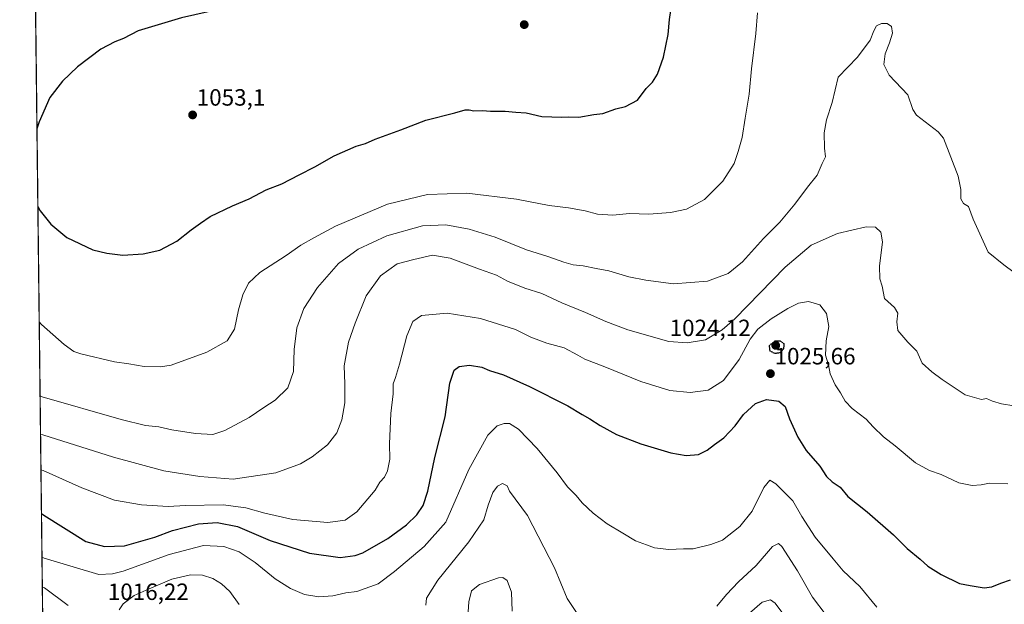
# Model space of a CAD drawing. Units: metres. Extents: x 579848 to 583290, y 4754344 to 4756698.
# Drawn here: x 579863 to 580282, y 4755825 to 4756073 of the extents above; entities that cross this region are included whole.
import ezdxf
from ezdxf.enums import TextEntityAlignment as Align

# ---------------------------------------------------------------- set-up
doc = ezdxf.new("R2010")
doc.units = ezdxf.units.M
doc.header["$MEASUREMENT"] = 0
doc.linetypes.add('TRAZOS', pattern=[0.75, 0.5, -0.25])
doc.linetypes.add('TRAZOS2', pattern=[0.375, 0.25, -0.125])
for name, color, linetype, lineweight in [('Arbolado forestal', 92, 'TRAZOS', 0), ('Arbolado forestal CxS', 92, 'Continuous', 0), ('Carátula', 7, 'Continuous', 5), ('Comarca CxS', 133, 'Continuous', 0), ('Comunidad Autónoma CxS', 142, 'Continuous', 0), ('Curva de nivel maestra', 36, 'Continuous', 30), ('Curva de nivel maestra depresión', 36, 'TRAZOS2', 30), ('Curva de nivel normal', 36, 'Continuous', 0), ('Espacio natural protegido CxS', 2, 'Continuous', 0), ('Municipio CxS', 142, 'Continuous', 0), ('Provincia CxS', 1, 'Continuous', 0), ('Punto de cota en terreno', 7, 'Continuous', 0), ('Rótulo de punto de cota en terreno', 19, 'Continuous', 0)]:
    doc.layers.add(name, color=color, linetype=linetype, lineweight=lineweight)
doc.styles.add('Arial', font='txt', dxfattribs={"height": 0.2})

# ---------------------------------------------------------------- blocks, each defined once
blk = doc.blocks.new('*U150')
at = {"layer": 'Arbolado forestal CxS', "color": 92, "linetype": 'Continuous', "lineweight": 0}
blk.add_polyline3d([(580024.78, 4755570.64, 946.24), (580074.24, 4755578.88, 952.18), (580139, 4755582.42, 964.62), (580206.5, 4755594.49, 971.98), (580228.65, 4755601.87, 972.79), (580244.91, 4755636.9, 977.59), (580247.11, 4755668.32, 984.64), (580220.25, 4755670.73, 984.25), (580180.22, 4755670.73, 979.25), (580139, 4755670.73, 970.48), (580100.15, 4755671.91, 970.31), (580063.64, 4755684.86, 970.05), (580041.27, 4755693.1, 968), (579994.17, 4755698.99, 974.64), (579971.8, 4755713.12, 979.49), (579942.36, 4755724.9, 981.01), (579915.28, 4755724.9, 977.45), (579874.31, 4755726.04, 971.77), (579868.4, 4756232.99, 1030.2)], dxfattribs=at)
blk = doc.blocks.new('*U156')
at = {"layer": 'Curva de nivel normal', "color": 36, "linetype": 'Continuous', "lineweight": 0}
for points in [[(579873.07, 4755832.3, 1015), (579874.01, 4755831.88, 1015), (579884.05, 4755824.4, 1015)], [(579905.72, 4755822.64, 1015), (579907.41, 4755825.16, 1015), (579912.13, 4755828.64, 1015), (579918.59, 4755831.57, 1015), (579928.17, 4755835.66, 1015), (579936.1, 4755837.47, 1015), (579941.22, 4755837.35, 1015), (579945.56, 4755835.91, 1015), (579949.28, 4755833.63, 1015), (579952.86, 4755830.44, 1015), (579956.85, 4755824.78, 1015)], [(580036.19, 4755824.57, 1015), (580036.54, 4755827.51, 1015), (580041.25, 4755835.24, 1015), (580054.46, 4755851.5, 1015), (580060.8, 4755860.82, 1015), (580062.72, 4755867.02, 1015), (580064.73, 4755872.42, 1015), (580066.69, 4755875.22, 1015), (580068.75, 4755876.25, 1015), (580070.82, 4755875.28, 1015), (580071.79, 4755873.1, 1015), (580079.41, 4755862.73, 1015), (580090.94, 4755840.46, 1015), (580096.27, 4755827.39, 1015), (580100.89, 4755820.66, 1015)], [(580159.91, 4755824.07, 1015), (580164.04, 4755829.15, 1015), (580169.18, 4755834.45, 1015), (580176.67, 4755841.37, 1015), (580183.67, 4755849.46, 1015), (580186.26, 4755850.78, 1015), (580187.65, 4755849.48, 1015), (580194.26, 4755839.13, 1015), (580200.62, 4755828.02, 1015), (580206.51, 4755820.33, 1015)]]:
    blk.add_polyline3d(points, dxfattribs=at)
blk = doc.blocks.new('*U162')
at = {"layer": 'Curva de nivel normal', "color": 36, "linetype": 'Continuous', "lineweight": 0}
blk.add_polyline3d([(579872.93, 4755845.06, 1020), (579873.86, 4755844.59, 1020), (579897.06, 4755837.64, 1020), (579902.95, 4755837.91, 1020), (579907.41, 4755839.03, 1020), (579927.02, 4755846.07, 1020), (579941.68, 4755849.96, 1020), (579950.34, 4755849.46, 1020), (579956.73, 4755847.17, 1020), (579963.56, 4755842.66, 1020), (579972.05, 4755835.8, 1020), (579978.65, 4755831.6, 1020), (579984.59, 4755829.14, 1020), (579990.65, 4755828.08, 1020), (579996.67, 4755828.59, 1020), (580002.1, 4755829.76, 1020), (580006.84, 4755830.37, 1020), (580015.86, 4755833.58, 1020), (580022.9, 4755838.94, 1020), (580035.44, 4755849.56, 1020), (580044.67, 4755859.84, 1020), (580054.47, 4755882.25, 1020), (580062.6, 4755896.9, 1020), (580066.54, 4755900.86, 1020), (580069.49, 4755901.87, 1020), (580071.84, 4755901.8, 1020), (580075.6, 4755899.39, 1020), (580083.5, 4755891.13, 1020), (580092.11, 4755880.79, 1020), (580096.52, 4755874.89, 1020), (580100.12, 4755871.2, 1020), (580102.72, 4755868.08, 1020), (580107.41, 4755863.7, 1020), (580113.3, 4755859.13, 1020), (580119.99, 4755855.12, 1020), (580125.36, 4755851.94, 1020), (580130.1, 4755850.21, 1020), (580133.47, 4755848.97, 1020), (580139.53, 4755848.2, 1020), (580145.73, 4755848.54, 1020), (580149.96, 4755848.49, 1020), (580157.35, 4755850.4, 1020), (580162.38, 4755852.26, 1020), (580169.76, 4755858.06, 1020), (580174.96, 4755864.55, 1020), (580179.99, 4755874.61, 1020), (580182.46, 4755877.74, 1020), (580185, 4755876.18, 1020), (580192.32, 4755868.88, 1020), (580196.11, 4755862.31, 1020), (580201.85, 4755853.41, 1020), (580209.4, 4755844.2, 1020), (580213.66, 4755839.17, 1020), (580220.72, 4755832.53, 1020), (580228.04, 4755823.73, 1020)], dxfattribs=at)
blk = doc.blocks.new('*U163')
at = {"layer": 'Curva de nivel normal', "color": 36, "linetype": 'Continuous', "lineweight": 0}
blk.add_polyline3d([(579872.49, 4755882.1, 1030), (579873.43, 4755881.78, 1030), (579889.83, 4755874.48, 1030), (579903.83, 4755869.27, 1030), (579915.19, 4755867.16, 1030), (579926.55, 4755866.57, 1030), (579933.94, 4755866.95, 1030), (579949.99, 4755867.19, 1030), (579959.67, 4755865.95, 1030), (579967.67, 4755863.63, 1030), (579979.67, 4755860.95, 1030), (579994.56, 4755859.73, 1030), (580001.9, 4755860.72, 1030), (580006.84, 4755864.23, 1030), (580014.61, 4755873.48, 1030), (580016.69, 4755876.79, 1030), (580018.6, 4755879.04, 1030), (580019.91, 4755881.69, 1030), (580020.85, 4755886.69, 1030), (580020.72, 4755893.11, 1030), (580021.35, 4755906.05, 1030), (580022.37, 4755914.44, 1030), (580022.26, 4755918.69, 1030), (580023.31, 4755921.35, 1030), (580025.06, 4755927.02, 1030), (580028.1, 4755939.12, 1030), (580030.61, 4755945.22, 1030), (580034.4, 4755947.71, 1030), (580045.25, 4755948.74, 1030), (580059.4, 4755946.48, 1030), (580074.27, 4755941.72, 1030), (580080.88, 4755938.58, 1030), (580087.64, 4755935.99, 1030), (580095.01, 4755934.02, 1030), (580100.91, 4755930.92, 1030), (580103.82, 4755929.16, 1030), (580112.27, 4755925.95, 1030), (580127.59, 4755919.66, 1030), (580139.99, 4755915.83, 1030), (580148.67, 4755914.92, 1030), (580156.31, 4755915.92, 1030), (580162.76, 4755920.09, 1030), (580169.48, 4755928.98, 1030), (580174.21, 4755937.59, 1030), (580177.34, 4755941.86, 1030), (580183.04, 4755946.32, 1030), (580190.13, 4755950.7, 1030), (580194.7, 4755952.93, 1030), (580198.95, 4755953.7, 1030), (580203.8, 4755952.32, 1030), (580206.6, 4755948.63, 1030), (580207.57, 4755943.02, 1030), (580206.43, 4755936.89, 1030), (580206.21, 4755930.83, 1030), (580207.4, 4755926.79, 1030), (580208.18, 4755922.95, 1030), (580210.26, 4755918.19, 1030), (580212.54, 4755914.89, 1030), (580214.61, 4755911.29, 1030), (580217.5, 4755908.19, 1030), (580223.43, 4755903.6, 1030), (580226.43, 4755900.42, 1030), (580230.83, 4755896.12, 1030), (580235.88, 4755892.34, 1030), (580244.53, 4755885.08, 1030), (580250.45, 4755881.81, 1030), (580255.38, 4755880.16, 1030), (580262.89, 4755876.57, 1030), (580268.61, 4755875.39, 1030), (580272.37, 4755875.74, 1030), (580276, 4755876.47, 1030), (580283.67, 4755876.1, 1030)], dxfattribs=at)
blk = doc.blocks.new('*U177')
at = {"layer": 'Curva de nivel normal', "color": 36, "linetype": 'Continuous', "lineweight": 0}
blk.add_polyline3d([(579872.13, 4755913.55, 1040), (579873.07, 4755913.08, 1040), (579906.58, 4755903.45, 1040), (579916.92, 4755900.98, 1040), (579922.6, 4755900.38, 1040), (579928.2, 4755899.16, 1040), (579938.21, 4755897.56, 1040), (579945.66, 4755897.13, 1040), (579950.66, 4755898.79, 1040), (579961.1, 4755904.33, 1040), (579967.24, 4755908.65, 1040), (579972.07, 4755911.69, 1040), (579977.43, 4755917.02, 1040), (579979.97, 4755923.9, 1040), (579980.24, 4755933.23, 1040), (579981.39, 4755942.44, 1040), (579984.37, 4755950.71, 1040), (579990.14, 4755959.69, 1040), (579999.02, 4755969.8, 1040), (580007.48, 4755975.93, 1040), (580019.63, 4755981.54, 1040), (580034.75, 4755985.88, 1040), (580044.63, 4755986.24, 1040), (580054.59, 4755984.45, 1040), (580065.62, 4755981.06, 1040), (580079.05, 4755975.6, 1040), (580088.12, 4755972.79, 1040), (580094.9, 4755970.34, 1040), (580098.92, 4755969.28, 1040), (580103.14, 4755968.82, 1040), (580108.68, 4755967.7, 1040), (580114.09, 4755966.78, 1040), (580122.47, 4755964.18, 1040), (580129.77, 4755962.78, 1040), (580141.49, 4755961.19, 1040), (580156.05, 4755962.32, 1040), (580164.8, 4755965.62, 1040), (580170.89, 4755970.58, 1040), (580179.87, 4755980.49, 1040), (580186.82, 4755987.47, 1040), (580193.15, 4755995.02, 1040), (580198.5, 4756002.35, 1040), (580202.7, 4756007.35, 1040), (580204.72, 4756012.35, 1040), (580206.24, 4756015.18, 1040), (580205.82, 4756018.82, 1040), (580205.63, 4756025.32, 1040), (580206.62, 4756030.85, 1040), (580209.09, 4756038.34, 1040), (580211.55, 4756049.02, 1040), (580219.77, 4756057.58, 1040), (580225.19, 4756064.73, 1040), (580226.72, 4756068.8, 1040), (580227.92, 4756070.93, 1040), (580230, 4756071.86, 1040), (580232.44, 4756071.81, 1040), (580234.23, 4756070.58, 1040), (580234.66, 4756067.78, 1040), (580233.41, 4756063.6, 1040), (580231.54, 4756058.98, 1040), (580231.05, 4756054.48, 1040), (580233.27, 4756049.97, 1040), (580241.17, 4756041.52, 1040), (580243.27, 4756035.37, 1040), (580244.88, 4756032.97, 1040), (580254.09, 4756025.85, 1040), (580256.39, 4756023.08, 1040), (580262.64, 4756006.93, 1040), (580263.69, 4756001.35, 1040), (580263.78, 4755997.35, 1040), (580264.9, 4755995.35, 1040), (580266.98, 4755994.02, 1040), (580268.99, 4755988.69, 1040), (580275.41, 4755974.67, 1040), (580282.08, 4755969.32, 1040), (580286.5, 4755966.02, 1040)], dxfattribs=at)
blk = doc.blocks.new('*U181')
at = {"layer": 'Curva de nivel normal', "color": 36, "linetype": 'Continuous', "lineweight": 0}
for points in [[(580054.11, 4755819.61, 1010), (580054.42, 4755826.04, 1010), (580055.63, 4755830.61, 1010), (580059.07, 4755833.35, 1010), (580067.15, 4755836.13, 1010), (580068.89, 4755836.29, 1010), (580070.76, 4755835.12, 1010), (580072.7, 4755830.13, 1010), (580072.93, 4755822.02, 1010)], [(580170.62, 4755818.35, 1010), (580179.28, 4755825.85, 1010), (580182.85, 4755826.87, 1010), (580184.74, 4755825.46, 1010), (580192.12, 4755815.46, 1010)]]:
    blk.add_polyline3d(points, dxfattribs=at)
blk = doc.blocks.new('*U187')
at = {"layer": 'Curva de nivel normal', "color": 36, "linetype": 'Continuous', "lineweight": 0}
blk.add_polyline3d([(579872.32, 4755897.3, 1035), (579873.25, 4755896.97, 1035), (579903.32, 4755887.43, 1035), (579924.71, 4755881.63, 1035), (579940.04, 4755879.33, 1035), (579954.3, 4755878.09, 1035), (579972.4, 4755880.88, 1035), (579982.9, 4755884.65, 1035), (579987.89, 4755887.69, 1035), (579994.3, 4755892.8, 1035), (579998.37, 4755897.81, 1035), (580000.49, 4755903.37, 1035), (580001.79, 4755910.63, 1035), (580001.74, 4755918.64, 1035), (580001.48, 4755926.3, 1035), (580003.27, 4755936.43, 1035), (580006.18, 4755944.47, 1035), (580010.86, 4755956.09, 1035), (580016.93, 4755964.52, 1035), (580024.03, 4755969.7, 1035), (580031.08, 4755971.49, 1035), (580038.96, 4755973.33, 1035), (580046.49, 4755972.14, 1035), (580059, 4755967.46, 1035), (580066.24, 4755964.87, 1035), (580070.96, 4755962.3, 1035), (580078.29, 4755959.31, 1035), (580085.56, 4755957.09, 1035), (580094.05, 4755953.14, 1035), (580104.15, 4755949.06, 1035), (580112.76, 4755945.12, 1035), (580122.09, 4755941.63, 1035), (580139.49, 4755936.71, 1035), (580147.28, 4755936.15, 1035), (580155.16, 4755937.44, 1035), (580162.24, 4755941.58, 1035), (580167.67, 4755946.3, 1035), (580189.1, 4755968.24, 1035), (580200.06, 4755977.63, 1035), (580211.26, 4755982.58, 1035), (580223.42, 4755985.43, 1035), (580227.48, 4755985.26, 1035), (580229.78, 4755983.12, 1035), (580230.37, 4755979.02, 1035), (580229.18, 4755968.69, 1035), (580229.34, 4755963.33, 1035), (580230.27, 4755960.2, 1035), (580231.32, 4755955.01, 1035), (580235.54, 4755951.15, 1035), (580236.9, 4755948.65, 1035), (580236.54, 4755945, 1035), (580236.93, 4755941.33, 1035), (580241.24, 4755936.33, 1035), (580245.07, 4755932.57, 1035), (580247.28, 4755927.45, 1035), (580251.47, 4755923.82, 1035), (580255.78, 4755920.47, 1035), (580265.59, 4755913.94, 1035), (580272.5, 4755912.03, 1035), (580274.71, 4755912.4, 1035), (580277.16, 4755911.32, 1035), (580281.11, 4755910.15, 1035), (580286.27, 4755909.38, 1035)], dxfattribs=at)
blk = doc.blocks.new('*U219')
at = {"layer": 'Curva de nivel normal', "color": 36, "linetype": 'Continuous', "lineweight": 0}
blk.add_polyline3d([(579871.76, 4755945.1, 1045), (579872.71, 4755943.84, 1045), (579882.35, 4755935.33, 1045), (579886.42, 4755932.44, 1045), (579889.48, 4755931.39, 1045), (579903.76, 4755928.04, 1045), (579909.84, 4755927.22, 1045), (579916.34, 4755926.07, 1045), (579923.33, 4755925.89, 1045), (579927.82, 4755926.62, 1045), (579943, 4755932.15, 1045), (579951.73, 4755936.96, 1045), (579954.87, 4755941.98, 1045), (579956.49, 4755950.12, 1045), (579958.37, 4755956.52, 1045), (579960.76, 4755961.49, 1045), (579965.6, 4755966.02, 1045), (579976.82, 4755973.27, 1045), (579983, 4755977.58, 1045), (579988.56, 4755980.72, 1045), (579997.82, 4755985.77, 1045), (580019.94, 4755995.04, 1045), (580036.84, 4755999.17, 1045), (580053.64, 4755999.77, 1045), (580074.73, 4755997.2, 1045), (580088.62, 4755994.43, 1045), (580096.82, 4755993.44, 1045), (580104, 4755992.16, 1045), (580109.2, 4755990.8, 1045), (580115.78, 4755990.45, 1045), (580122.86, 4755991.03, 1045), (580131.08, 4755990.78, 1045), (580140.29, 4755991.46, 1045), (580147.08, 4755992.96, 1045), (580154.74, 4755997.1, 1045), (580162.5, 4756004.89, 1045), (580167.33, 4756012.37, 1045), (580169.03, 4756017.41, 1045), (580170.81, 4756023.37, 1045), (580171.99, 4756031.57, 1045), (580173.67, 4756041.89, 1045), (580174.78, 4756052.62, 1045), (580176.55, 4756067.56, 1045), (580177.23, 4756076.4, 1045)], dxfattribs=at)
blk = doc.blocks.new('*U231')
at = {"layer": 'Curva de nivel maestra', "color": 36, "linetype": 'Continuous', "lineweight": 30}
for points in [[(579871.19, 4755994.1, 1050), (579872.15, 4755992.23, 1050), (579876.66, 4755986.53, 1050), (579883.5, 4755980.82, 1050), (579894.58, 4755975.6, 1050), (579900.58, 4755974.26, 1050), (579907.25, 4755973.39, 1050), (579916.02, 4755973.88, 1050), (579923.06, 4755975.53, 1050), (579930.35, 4755979.28, 1050), (579936.34, 4755984.16, 1050), (579940.37, 4755987.01, 1050), (579944.53, 4755989.81, 1050), (579953.96, 4755994.33, 1050), (579961.07, 4755997.27, 1050), (579968.34, 4756001.14, 1050), (579975, 4756003.64, 1050), (579982.34, 4756007.57, 1050), (579989, 4756010.88, 1050), (579997.24, 4756015.66, 1050), (580006.61, 4756019.69, 1050), (580010.57, 4756020.86, 1050), (580014.62, 4756022.75, 1050), (580025.56, 4756026.71, 1050), (580036.24, 4756030.84, 1050), (580048.47, 4756033.9, 1050), (580052.93, 4756035.21, 1050), (580054.64, 4756035.23, 1050), (580056.64, 4756034.74, 1050), (580060.24, 4756034.94, 1050), (580063.65, 4756034.66, 1050), (580069.91, 4756034.66, 1050), (580074.54, 4756034.16, 1050), (580078.92, 4756033.88, 1050), (580085.56, 4756032.34, 1050), (580094, 4756032.01, 1050), (580097, 4756032.17, 1050), (580101.34, 4756032.01, 1050), (580107.67, 4756033.14, 1050), (580111.5, 4756033.61, 1050), (580117, 4756035.55, 1050), (580121.17, 4756036.58, 1050), (580126.23, 4756039.3, 1050), (580129.9, 4756044.23, 1050), (580132.56, 4756046.86, 1050), (580134.78, 4756050.27, 1050), (580137.29, 4756057.6, 1050), (580139.32, 4756067.22, 1050), (580139.9, 4756073.58, 1050), (580140.46, 4756077.47, 1050), (580141.04, 4756084.11, 1050), (580143.27, 4756095.83, 1050), (580142.18, 4756103.83, 1050), (580140.69, 4756109, 1050), (580137.56, 4756113.15, 1050), (580135.24, 4756115.26, 1050), (580134.89, 4756117.58, 1050), (580132.76, 4756119.44, 1050), (580128.31, 4756121.12, 1050), (580114.67, 4756131.02, 1050), (580108.12, 4756131.43, 1050), (580101.22, 4756129.39, 1050), (580097.14, 4756126.8, 1050), (580095.83, 4756126.73, 1050), (580094.28, 4756128.3, 1050), (580092.49, 4756128.62, 1050), (580089.32, 4756127.02, 1050), (580083.61, 4756124.94, 1050), (580078.1, 4756122.7, 1050), (580071.7, 4756120.98, 1050), (580068.12, 4756118.66, 1050), (580062.7, 4756115.38, 1050), (580057.24, 4756113.61, 1050), (580053.26, 4756110.83, 1050), (580047.55, 4756107.64, 1050), (580044.36, 4756106.7, 1050), (580040.66, 4756104.89, 1050), (580035.42, 4756101.02, 1050), (580031.92, 4756099.43, 1050), (580026, 4756098.09, 1050), (580019.59, 4756095.74, 1050), (580015.67, 4756094.9, 1050), (580009, 4756091.68, 1050), (580002.16, 4756089.8, 1050), (579994.62, 4756087.55, 1050), (579989.69, 4756086.56, 1050), (579981.48, 4756084.37, 1050), (579972.2, 4756082.4, 1050), (579968.15, 4756081.12, 1050), (579963.05, 4756080.08, 1050), (579956.25, 4756079.6, 1050), (579932.23, 4756074.25, 1050), (579913.82, 4756068.71, 1050), (579907.6, 4756065.48, 1050), (579903.98, 4756064.13, 1050), (579897.99, 4756060.9, 1050), (579888.08, 4756053.45, 1050), (579881.62, 4756047.32, 1050), (579876.31, 4756040.41, 1050), (579871.7, 4756030.13, 1050), (579870.8, 4756027.11, 1050)], [(579871.19, 4755994.1, 1050)]]:
    blk.add_polyline3d(points, dxfattribs=at)
blk = doc.blocks.new('*U232')
at = {"layer": 'Curva de nivel maestra', "color": 36, "linetype": 'Continuous', "lineweight": 30}
blk.add_polyline3d([(579872.71, 4755863.48, 1025), (579873.65, 4755862.86, 1025), (579891.55, 4755851.57, 1025), (579899.55, 4755849.56, 1025), (579908.06, 4755849.82, 1025), (579921, 4755853.44, 1025), (579928.4, 4755856.32, 1025), (579939.47, 4755859.15, 1025), (579947.42, 4755859.77, 1025), (579956.04, 4755858.06, 1025), (579970.04, 4755852.06, 1025), (579986.72, 4755846.64, 1025), (579999.82, 4755844.89, 1025), (580006.17, 4755845.65, 1025), (580009.34, 4755846.79, 1025), (580019.99, 4755852.9, 1025), (580027.94, 4755858.69, 1025), (580032.42, 4755862.95, 1025), (580035.11, 4755867, 1025), (580037.06, 4755873.02, 1025), (580040.06, 4755887.35, 1025), (580044.43, 4755904.69, 1025), (580046.4, 4755919.02, 1025), (580048.3, 4755924.54, 1025), (580050.34, 4755926.06, 1025), (580054.73, 4755926.54, 1025), (580059.97, 4755925.72, 1025), (580063.31, 4755924.4, 1025), (580069.18, 4755922.43, 1025), (580080.23, 4755917.58, 1025), (580096.55, 4755909.29, 1025), (580102.68, 4755905.58, 1025), (580105.96, 4755903.82, 1025), (580110.4, 4755900.9, 1025), (580117.34, 4755897.17, 1025), (580127.64, 4755893.1, 1025), (580140.41, 4755889.28, 1025), (580146.94, 4755888.13, 1025), (580152.23, 4755888.61, 1025), (580155.92, 4755890.47, 1025), (580158.98, 4755892.91, 1025), (580162.98, 4755895.69, 1025), (580167.82, 4755900.75, 1025), (580171.32, 4755905.62, 1025), (580176.46, 4755910.33, 1025), (580181.09, 4755912.06, 1025), (580186.32, 4755911.25, 1025), (580189, 4755909.02, 1025), (580190.82, 4755903.84, 1025), (580194.36, 4755895.95, 1025), (580198.02, 4755890.35, 1025), (580203.76, 4755883.68, 1025), (580206.68, 4755879.32, 1025), (580209.04, 4755877.05, 1025), (580212.36, 4755874.71, 1025), (580215.71, 4755870.73, 1025), (580223.9, 4755864.25, 1025), (580235.08, 4755854.44, 1025), (580240.98, 4755848.66, 1025), (580246.4, 4755844.08, 1025), (580249.66, 4755841.14, 1025), (580255.37, 4755837.55, 1025), (580263.24, 4755833.75, 1025), (580267.65, 4755832.9, 1025), (580273.67, 4755831.96, 1025), (580277, 4755832.36, 1025), (580280.71, 4755833.92, 1025), (580284.82, 4755835.4, 1025)], dxfattribs=at)
blk = doc.blocks.new('5PATER')
at = {"layer": 'Carátula', "linetype": 'Continuous', "lineweight": 5}
h = blk.add_hatch(color=250, dxfattribs=at)
edge = h.paths.add_edge_path()
edge.add_ellipse((0, 0.01), major_axis=(-1.33, -1.34), ratio=0.999422, start_angle=0, end_angle=360)

msp = doc.modelspace()

# ---------------------------------------------------------------- linework, layer by layer
at = {"layer": 'Arbolado forestal', "color": 92, "linetype": 'TRAZOS', "lineweight": 0}
msp.add_polyline3d([(579874.31, 4755726.04, 971.77), (579868.4, 4756232.99, 1030.2)], dxfattribs=at)
at = {"layer": 'Comarca CxS', "color": 133, "linetype": 'Continuous', "lineweight": 0}
for points in [[(583290.13, 4754384.4, 731.17), (580958.84, 4754356.74, 567.28), (580133.94, 4754346.95, 532.61), (579890.43, 4754344.06, 555.25), (579863.45, 4756657.51, 1094.18), (580065.39, 4756659.91, 1089.03), (580105.1, 4756606.21, 1087.1), (580105.1, 4756606.21, 1087.1), (580760.09, 4756438.73, 1073.51), (580759.82, 4756442.93, 1073.59), (580931.26, 4756435.83, 1066.69), (580952.67, 4756432.78, 1066.8), (580956.11, 4756432.04, 1067.26), (580988.34, 4756429.94, 1068.11), (581047.45, 4756424.58, 1068.23), (581090.65, 4756418.61, 1066.77), (581158.95, 4756406.87, 1063.62)], [(583290.13, 4754384.4, 731.17), (580958.84, 4754356.74, 567.28), (580133.94, 4754346.95, 532.61), (579890.43, 4754344.06, 555.25), (579863.45, 4756657.51, 1094.18), (580065.39, 4756659.91, 1089.03), (580105.1, 4756606.21, 1087.1), (580105.1, 4756606.21, 1087.1), (580760.09, 4756438.73, 1073.51), (580759.82, 4756442.93, 1073.59), (580931.26, 4756435.82, 1066.69), (580952.67, 4756432.78, 1066.8), (580956.11, 4756432.04, 1067.26), (580988.34, 4756429.94, 1068.11), (581047.45, 4756424.58, 1068.23), (581090.65, 4756418.61, 1066.77), (581158.95, 4756406.87, 1063.62)]]:
    msp.add_polyline3d(points, dxfattribs=at)
at = {"layer": 'Comunidad Autónoma CxS', "color": 142, "linetype": 'Continuous', "lineweight": 0}
msp.add_polyline3d([(583290.13, 4754384.4, 731.17), (579890.43, 4754344.06, 555.25), (579863.45, 4756657.51, 1094.18), (583261.98, 4756697.86, 1108.72), (583290.13, 4754384.4, 731.17)], close=True, dxfattribs=at)
msp.add_polyline3d([(583290.13, 4754384.4, 731.17), (579890.43, 4754344.06, 555.25), (579863.45, 4756657.51, 1094.18), (583261.98, 4756697.86, 1108.72), (583290.13, 4754384.4, 731.17)], close=True, dxfattribs=at)
at = {"layer": 'Curva de nivel maestra depresión', "color": 36, "linetype": 'TRAZOS2', "lineweight": 30}
msp.add_polyline3d([(580184.58, 4755931.64, 1025), (580186.88, 4755931.98, 1025), (580188.47, 4755933.6, 1025), (580188.67, 4755935.61, 1025), (580187.1, 4755936.76, 1025), (580184.61, 4755936.76, 1025), (580182.22, 4755934.93, 1025), (580182.47, 4755932.72, 1025), (580184.58, 4755931.64, 1025)], dxfattribs=at)
at = {"layer": 'Espacio natural protegido CxS', "color": 2, "linetype": 'Continuous', "lineweight": 0}
msp.add_polyline3d([(583290.13, 4754384.4, 731.17), (579890.43, 4754344.06, 555.25), (579863.45, 4756657.51, 1094.18), (583261.98, 4756697.86, 1108.72), (583290.13, 4754384.4, 731.17)], close=True, dxfattribs=at)
msp.add_polyline3d([(583290.13, 4754384.4, 731.17), (579890.43, 4754344.06, 555.25), (579863.45, 4756657.51, 1094.18), (583261.98, 4756697.86, 1108.72), (583290.13, 4754384.4, 731.17)], close=True, dxfattribs=at)
at = {"layer": 'Municipio CxS', "color": 142, "linetype": 'Continuous', "lineweight": 0}
msp.add_polyline3d([(580760.09, 4756438.73, 1073.51), (580806.83, 4755950.16, 985), (580816.26, 4755574.84, 937), (580299.06, 4755585.83, 957.03), (580311.12, 4755335.44, 917.62), (580301.26, 4755204.62, 899.82), (580300.54, 4755195.6, 899.4), (580296.05, 4755115, 850.43), (580296.06, 4755055.66, 802.79), (580292.26, 4754907.21, 722.44), (580261.4, 4754486.28, 583.84), (580115.98, 4754513.87, 555.56), (580133.94, 4754346.95, 532.61), (579890.43, 4754344.06, 555.25), (579863.45, 4756657.51, 1094.18), (580065.39, 4756659.91, 1089.03), (580105.1, 4756606.21, 1087.1), (580760.09, 4756438.73, 1073.51)], close=True, dxfattribs=at)
msp.add_polyline3d([(580760.09, 4756438.73, 1073.51), (580806.83, 4755950.16, 985), (580816.26, 4755574.84, 937), (580299.06, 4755585.83, 957.03), (580311.12, 4755335.44, 917.62), (580301.26, 4755204.62, 899.82), (580300.54, 4755195.6, 899.4), (580296.05, 4755115, 850.43), (580296.06, 4755055.66, 802.79), (580292.26, 4754907.21, 722.44), (580261.4, 4754486.28, 583.84), (580115.98, 4754513.87, 555.56), (580133.94, 4754346.95, 532.61), (579890.43, 4754344.06, 555.25), (579863.45, 4756657.51, 1094.18), (580065.39, 4756659.91, 1089.03), (580105.1, 4756606.21, 1087.1), (580760.09, 4756438.73, 1073.51)], close=True, dxfattribs=at)
at = {"layer": 'Provincia CxS', "color": 1, "linetype": 'Continuous', "lineweight": 0}
msp.add_polyline3d([(583290.13, 4754384.4, 731.17), (579890.43, 4754344.06, 555.25), (579863.45, 4756657.51, 1094.18), (583261.98, 4756697.86, 1108.72), (583290.13, 4754384.4, 731.17)], close=True, dxfattribs=at)
msp.add_polyline3d([(583290.13, 4754384.4, 731.17), (579890.43, 4754344.06, 555.25), (579863.45, 4756657.51, 1094.18), (583261.98, 4756697.86, 1108.72), (583290.13, 4754384.4, 731.17)], close=True, dxfattribs=at)

# ---------------------------------------------------------------- block references
at = {"layer": 'Arbolado forestal CxS', "color": 92, "linetype": 'Continuous', "lineweight": 0}
msp.add_blockref('*U150', (0, 0), dxfattribs=at)
at = {"layer": 'Curva de nivel maestra', "color": 36, "linetype": 'Continuous', "lineweight": 30}
for name in ['*U232', '*U231']:
    msp.add_blockref(name, (0, 0), dxfattribs=at)
at = {"layer": 'Curva de nivel normal', "color": 36, "linetype": 'Continuous', "lineweight": 0}
for name in ['*U219', '*U177', '*U187', '*U163', '*U162', '*U156', '*U181']:
    msp.add_blockref(name, (0, 0), dxfattribs=at)
at = {"layer": 'Punto de cota en terreno', "linetype": 'Continuous', "lineweight": 0}
for p in [(580078.05, 4756071.38, 1051.59), (579937, 4756033, 1053.1), (580185, 4755935, 1024.12), (580182.76, 4755922.99, 1025.66)]:
    msp.add_blockref('5PATER', p, dxfattribs=at)

# ---------------------------------------------------------------- texts
at = {"layer": 'Rótulo de punto de cota en terreno', "color": 19, "linetype": 'Continuous', "lineweight": 0, "style": 'Arial'}
for s, p in [('1053,1', (579938.76, 4756034.76)), ('1024,12', (580139.89, 4755936.76)), ('1025,66', (580184.52, 4755924.75)), ('1016,22', (579900.94, 4755824.58))]:
    msp.add_text(s, height=7, dxfattribs=at).set_placement(p, align=Align.BOTTOM_LEFT)

doc.saveas('drawing.dxf')
